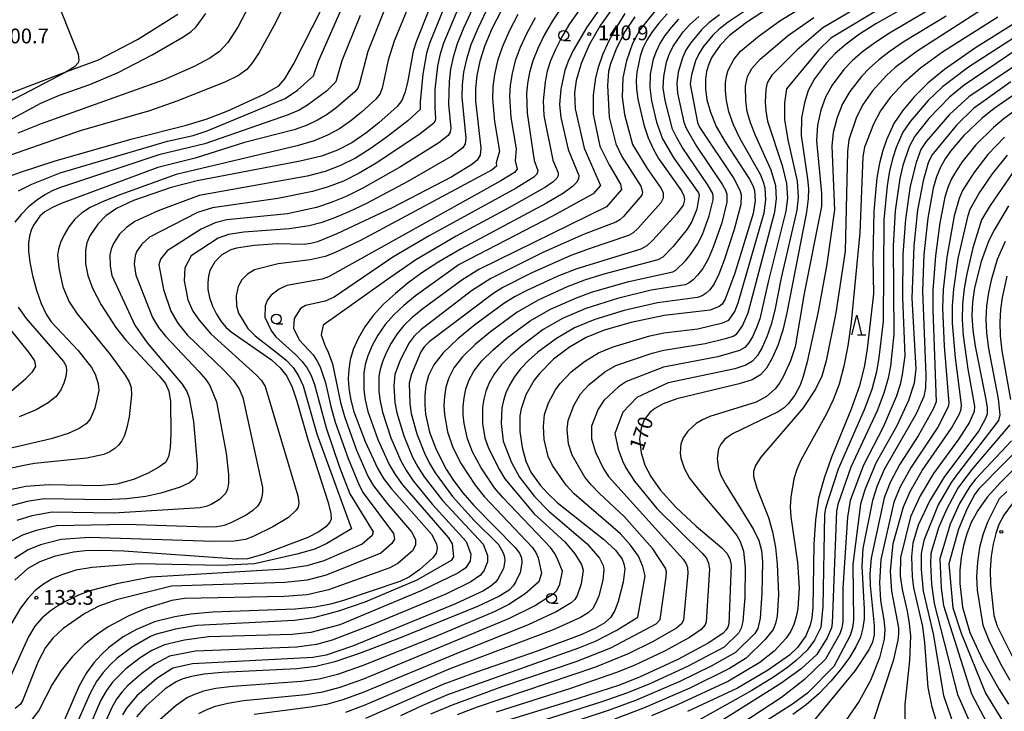
# Model space of a CAD drawing. Extents: x -12000 to -10000, y 87000 to 88500.
# Drawn here: x -11179 to -10930, y 87089 to 87264 of the extents above; entities that cross this region are included whole.
import ezdxf

# ---------------------------------------------------------------- set-up
doc = ezdxf.new("R2010")
doc.units = 0
for name, color, linetype in [('5102000', 4, 'Continuous'), ('6331000', 2, 'Continuous'), ('6332000', 2, 'Continuous'), ('7101000', 4, 'Continuous'), ('7102000', 2, 'Continuous'), ('7312000', 4, 'Continuous')]:
    doc.layers.add(name, color=color, linetype=linetype)
doc.styles.add('Dm_Anotation', font='txt.shx', dxfattribs={"bigfont": 'PSCDM.shx'})

# ---------------------------------------------------------------- blocks, each defined once
blk = doc.blocks.new('633100')
at = {"layer": '6331000'}
blk.add_lwpolyline([(0, -0.5), (0.67, -0.5)], dxfattribs=at)
blk.add_circle((0, 0), 0.5, dxfattribs=at)
blk = doc.blocks.new('633200')
at = {"layer": '6332000'}
for points in [[(-0.5, -1), (0, 1), (0.5, -1)], [(0.08, -1), (0.92, -1)]]:
    blk.add_lwpolyline(points, dxfattribs=at)
blk = doc.blocks.new('731200')
at = {"layer": '7312000'}
blk.add_circle((0, 0), 0.15, dxfattribs=at)

msp = doc.modelspace()

# ---------------------------------------------------------------- linework, layer by layer
at = {"layer": '5102000', "flags": 128}
msp.add_lwpolyline([(-11188.06, 87242.36), (-11170.6, 87249.07), (-11167.05, 87250.4), (-11159.09, 87253.39), (-11149.23, 87258.48), (-11138.98, 87264.87)], dxfattribs=at)
at = {"layer": '7101000', "flags": 128}
for points in [[(-11072.48, 87273.65), (-11078.68, 87257.94), (-11079.43, 87255.51), (-11080.91, 87247.65), (-11081.55, 87245.02), (-11082.34, 87243.1), (-11083.52, 87241.52), (-11088.11, 87237.38), (-11091.43, 87234.76), (-11094.97, 87232.35), (-11098.55, 87230.48), (-11102.67, 87229.01), (-11108.04, 87227.68), (-11134.06, 87222.7), (-11140.64, 87221.05), (-11150.19, 87217.78), (-11154.47, 87215.76), (-11157.17, 87213.92), (-11159.27, 87211.78), (-11161.27, 87208.8), (-11161.99, 87207.06), (-11162.36, 87205.23), (-11162.32, 87201.71), (-11161.74, 87198.75), (-11160.56, 87195.58), (-11158.39, 87191.32), (-11154.7, 87185.63), (-11152.16, 87182.41), (-11143.73, 87173.41), (-11142.11, 87171.45), (-11141.24, 87169.55), (-11140.85, 87166.93), (-11140.77, 87158.84), (-11140.96, 87155.17), (-11141.31, 87152.86), (-11142.13, 87151.47), (-11143.78, 87150.29), (-11146.51, 87148.77), (-11150.17, 87147.19), (-11154.45, 87146.01), (-11159.07, 87145.54), (-11171.6, 87145.81), (-11177.49, 87145.35), (-11182.56, 87144.26)], [(-10947.02, 87271.21), (-10962.41, 87262.44), (-10966.47, 87259.83), (-10969.87, 87257.33), (-10972.66, 87254.92), (-10974.88, 87252.61), (-10977.87, 87248.57), (-10979.45, 87245.56), (-10980.45, 87242.47), (-10981.15, 87238.66), (-10981.27, 87234.24), (-10979.62, 87223.26), (-10979.39, 87220.81), (-10979.47, 87218.19), (-10979.92, 87214.83), (-10984.86, 87189.37), (-10985.92, 87184.96), (-10987.2, 87181.08), (-10988.61, 87177.83), (-10990.06, 87175.34), (-10991.55, 87173.62), (-10993.63, 87172.41), (-10996.99, 87171.34), (-11012.7, 87167.54), (-11016.19, 87166.31), (-11018.31, 87165.17), (-11019.57, 87164.12), (-11020.99, 87162.24), (-11021.78, 87160.12), (-11022.13, 87157.34), (-11021.75, 87153.93), (-11020.8, 87150.76), (-11019.3, 87147.91), (-11016.92, 87144.54), (-11012.95, 87140.16), (-11007.8, 87135.36), (-11001.31, 87129.91), (-11000.07, 87128.51), (-10999.33, 87127.1), (-10998.98, 87125.45), (-10999.59, 87110.67), (-10999.85, 87109.78), (-11000.33, 87109.05), (-11001.12, 87108.23), (-11004.81, 87105.73), (-11012.44, 87101.59), (-11021.97, 87097.2), (-11027.24, 87095.16), (-11040.33, 87090.89), (-11059.2, 87085.06)], [(-11030.82, 87268.18), (-11035.5, 87261.64), (-11038.99, 87255.7), (-11040.17, 87253.15), (-11041.04, 87250.7), (-11042.08, 87245.9), (-11042.41, 87242.07), (-11042.09, 87238.73), (-11040.24, 87230.66), (-11037.52, 87224.08), (-11037.57, 87223.31), (-11038.04, 87222.44), (-11039.12, 87221.31), (-11041.44, 87219.64), (-11045.72, 87217.1), (-11067.32, 87205.51), (-11072.96, 87202.23), (-11077.22, 87199.47), (-11080.71, 87196.9), (-11083.94, 87194.26), (-11086.92, 87191.52), (-11089.53, 87188.67), (-11091.69, 87185.76), (-11093.38, 87182.85), (-11094.6, 87180.06), (-11095.35, 87177.45), (-11095.74, 87175), (-11095.85, 87172.63), (-11095.74, 87170.27), (-11095.34, 87167.67), (-11094.52, 87164.55), (-11091.61, 87156.77), (-11088.48, 87150.01), (-11086.91, 87147.38), (-11084.96, 87144.77), (-11074.79, 87133.32), (-11073.51, 87130.9), (-11073.36, 87129.69), (-11073.63, 87128.55), (-11074.47, 87127.32), (-11077.73, 87124.35), (-11080.39, 87122.5), (-11082.8, 87121.39), (-11097.05, 87116.58), (-11100.38, 87115.6), (-11104.21, 87114.85), (-11109.26, 87114.34), (-11130.24, 87113.56), (-11135.7, 87113.06), (-11139.76, 87112.42), (-11144.86, 87111.16), (-11149.44, 87109.24), (-11152.81, 87107.32), (-11156.52, 87104.58), (-11158.41, 87102.84), (-11160.26, 87100.79), (-11162.1, 87098.24), (-11163.93, 87094.98), (-11169.01, 87083.2)], [(-11184.45, 87222.9), (-11178.84, 87224.96), (-11170.24, 87227.71), (-11150.57, 87233.34), (-11137.14, 87236.73), (-11131.8, 87238.34), (-11126.33, 87240.45), (-11117.17, 87244.68), (-11113.47, 87246.78), (-11111.94, 87248.53), (-11109.71, 87252.29), (-11102.62, 87266.19)], [(-11057.28, 87265.61), (-11059.57, 87261.18), (-11061.34, 87256.97), (-11062.59, 87253.04), (-11063.37, 87249.42), (-11063.71, 87246.11), (-11063.7, 87242.98), (-11062.33, 87231.02), (-11062.52, 87229.26), (-11063.24, 87228), (-11064.58, 87226.87), (-11069.63, 87223.77), (-11084.79, 87215.89), (-11098.73, 87209.3), (-11103.67, 87207.31), (-11105.35, 87206.84), (-11107.01, 87206.65), (-11113.86, 87206.77), (-11119.64, 87206.41), (-11124.13, 87205.72), (-11125.59, 87205.28), (-11127.84, 87204.01), (-11129.64, 87202.21), (-11130.85, 87200.01), (-11131.22, 87198.65), (-11131.43, 87197.05), (-11131.39, 87195.22), (-11131.01, 87193.2), (-11130.24, 87191.06), (-11129.2, 87188.98), (-11128.05, 87187.17), (-11126.88, 87185.75), (-11125.49, 87184.51), (-11115.31, 87177.41), (-11113.12, 87175.44), (-11111.42, 87173.27), (-11110.05, 87170.53), (-11108.85, 87166.96), (-11106.11, 87157.3), (-11100.99, 87141.31), (-11100.31, 87138.55), (-11100.23, 87137.13), (-11100.52, 87136.4), (-11101.56, 87135.18), (-11103.27, 87133.9), (-11106.07, 87132.45), (-11117.48, 87128.17), (-11121.4, 87127.13), (-11124.07, 87127.01), (-11152.66, 87129.01), (-11158.44, 87129.23), (-11162.4, 87129.14), (-11165.35, 87128.81), (-11170.27, 87127.68), (-11173.95, 87126.36), (-11176.93, 87124.63), (-11180.26, 87121.71)], [(-10988.81, 87266.93), (-10995.06, 87262.84), (-10999.43, 87259.5), (-11001.79, 87257.07), (-11003.84, 87254.03), (-11004.66, 87252.27), (-11005.23, 87250.42), (-11005.5, 87248.38), (-11005.47, 87246.03), (-11005.1, 87243.27), (-11004.24, 87240.1), (-11002.73, 87236.51), (-11000.5, 87232.6), (-10994.33, 87223.18), (-10993.51, 87221.56), (-10993.09, 87220.28), (-10992.89, 87217.68), (-10993.41, 87214.46), (-10998.06, 87199.36), (-11000.48, 87192.77), (-11001.22, 87191.52), (-11001.97, 87190.91), (-11004.33, 87189.97), (-11015.91, 87188.65), (-11024.32, 87186.86), (-11031.09, 87184.94), (-11035.65, 87183.12), (-11039.87, 87180.67), (-11043.91, 87177.61), (-11047.4, 87174.11), (-11048.8, 87172.26), (-11050.9, 87168.58), (-11052.12, 87165.07), (-11052.41, 87163.25), (-11052.44, 87159.27), (-11051.88, 87155.27), (-11050.95, 87151.8), (-11049.65, 87149.03), (-11047.31, 87145.77), (-11045.47, 87143.71), (-11043.01, 87141.36), (-11031.25, 87132.1), (-11028.25, 87129.31), (-11026.56, 87126.98), (-11026.11, 87125.82), (-11025.92, 87124.58), (-11026.3, 87121.22), (-11027.56, 87116.31), (-11028.43, 87114.03), (-11029.45, 87112.3), (-11030.93, 87110.92), (-11033.27, 87109.57), (-11036.79, 87107.97), (-11047.84, 87103.81), (-11063.68, 87098.36), (-11071.91, 87095.28), (-11091.49, 87086.69)], [(-11015.2, 87264.96), (-11017.3, 87262.65), (-11018.96, 87260.47), (-11020.29, 87258.36), (-11021.3, 87256.3), (-11022.04, 87254.25), (-11022.85, 87250.21), (-11022.99, 87248.19), (-11022.93, 87245.99), (-11022.59, 87243.38), (-11021.05, 87236.89), (-11019.96, 87233.65), (-11018.74, 87230.84), (-11017.38, 87228.39), (-11011.51, 87220.2), (-11010.91, 87218.9), (-11010.77, 87217.95), (-11011.09, 87216.6), (-11012.78, 87214.34), (-11018.89, 87207.62), (-11020.35, 87206.28), (-11021.87, 87205.44), (-11038.04, 87200.49), (-11042.83, 87198.65), (-11050.68, 87195.02), (-11053.65, 87193.43), (-11056.47, 87191.7), (-11063.84, 87186.3), (-11068.14, 87182.73), (-11071.82, 87179.22), (-11074.23, 87176.16), (-11075.55, 87173.48), (-11076.2, 87170.98), (-11076.49, 87168.5), (-11076.52, 87166.06), (-11076.31, 87163.68), (-11075.29, 87159.16), (-11073.65, 87154.74), (-11071.08, 87149.82), (-11069.2, 87146.93), (-11066.88, 87143.82), (-11064.13, 87140.58), (-11053.6, 87129.96), (-11052.56, 87128.54), (-11052.06, 87127.32), (-11051.92, 87126.1), (-11052.38, 87123.65), (-11053.44, 87121.35), (-11054.14, 87120.26), (-11055.19, 87119.14), (-11057.73, 87117.56), (-11063.18, 87115), (-11082.93, 87106.98), (-11092.57, 87103.31), (-11099.26, 87101), (-11104.08, 87099.81), (-11108.86, 87099.27), (-11127.74, 87098.37), (-11132.31, 87097.91), (-11135.5, 87097.33), (-11137.72, 87096.69), (-11139.38, 87096), (-11142.18, 87094.16), (-11147.12, 87089.78), (-11149.42, 87087.12)], [(-10926.75, 87262.91), (-10937.19, 87256.43), (-10944.96, 87250.91), (-10949.17, 87247.44), (-10952.67, 87243.95), (-10955.64, 87240.45), (-10957.79, 87237.21), (-10959.7, 87233.13), (-10960.63, 87230.44), (-10961.45, 87227.24), (-10962.09, 87223.51), (-10962.87, 87215.06), (-10963.09, 87203.06), (-10962.94, 87194.17), (-10964.58, 87180.21), (-10965.24, 87175.99), (-10966.53, 87170.9), (-10968.62, 87164.99), (-10973.55, 87152.78), (-10975.48, 87147.48), (-10976.84, 87142.41), (-10977.67, 87136.93), (-10978.04, 87130.69), (-10978.3, 87114.86), (-10978.59, 87112.18), (-10979, 87110.32), (-10980.12, 87107.62), (-10982.21, 87104.66), (-10984.21, 87102.74), (-10989.79, 87098.82), (-10997.34, 87094.38), (-11009.99, 87088.46)], [(-10925.34, 87245.94), (-10932.45, 87241), (-10935.44, 87238.62), (-10940.09, 87234.23), (-10943.47, 87230.28), (-10944.84, 87228.32), (-10946.01, 87226.19), (-10947, 87223.76), (-10947.84, 87220.88), (-10949.23, 87213.31), (-10950.21, 87204.11), (-10950.58, 87194.78), (-10949.74, 87173.56), (-10949.82, 87170.38), (-10950.22, 87168.18), (-10952.16, 87163.8), (-10960.26, 87149.66), (-10962.04, 87145.52), (-10963.2, 87141.81), (-10965.64, 87129.73), (-10965.87, 87125.2), (-10965.33, 87114.36), (-10965.35, 87111.9), (-10965.63, 87109.61), (-10966.29, 87107.3), (-10967.42, 87104.82), (-10969.03, 87102.13), (-10971.13, 87099.23), (-10973.72, 87096.14), (-10976.7, 87093.05), (-10979.96, 87090.17), (-10983.35, 87087.68)], [(-10928.77, 87216.39), (-10932.42, 87210.28), (-10933.74, 87207.63), (-10935.71, 87202.36), (-10937.39, 87195.66), (-10937.92, 87192.09), (-10938.08, 87188.6), (-10937.86, 87184.97), (-10937.26, 87180.9), (-10934.58, 87167.83), (-10934.2, 87165.35), (-10934.22, 87163.82), (-10934.58, 87162.63), (-10936.34, 87159.47), (-10944.96, 87147.92), (-10948.68, 87141.87), (-10951.67, 87135.63), (-10952.99, 87131.04), (-10953.31, 87127.71), (-10953.2, 87122.61), (-10952.86, 87119.72), (-10950.54, 87109.97), (-10950.02, 87105.86), (-10949.2, 87094.55), (-10948.25, 87089.94), (-10946.45, 87083.74)], [(-10921.37, 87155.92), (-10930.79, 87146.43), (-10934.18, 87142.66), (-10936.6, 87139.29), (-10938.21, 87136.27), (-10939.31, 87133.38), (-10940.17, 87130.46), (-10940.79, 87127.44), (-10941.11, 87124.24), (-10941.09, 87120.88), (-10940.42, 87114.82), (-10938.6, 87108.45), (-10935.39, 87101.5), (-10931.2, 87094.01), (-10928.81, 87090.31)]]:
    msp.add_lwpolyline(points, dxfattribs=at)
at = {"layer": '7102000', "flags": 128}
for points in [[(-11103.55, 87284.87), (-11114.31, 87262.7), (-11118.42, 87255.19), (-11120.08, 87252.66), (-11121.56, 87250.87), (-11123.6, 87249.38), (-11127.08, 87247.68), (-11139.23, 87242.86), (-11146.13, 87240.47), (-11163.69, 87235.39), (-11181.31, 87229.26)], [(-11180.4, 87278.95), (-11175.67, 87274.37), (-11172, 87272.68), (-11171.41, 87272.19), (-11171.39, 87272.17), (-11170.74, 87271.18), (-11164.24, 87254.76), (-11164.02, 87253.27), (-11164.22, 87252.56), (-11165.17, 87251.6), (-11167.05, 87250.4), (-11167.51, 87250.11), (-11181.99, 87242.57)], [(-11076.3, 87277.36), (-11084.28, 87258.06), (-11085.77, 87253.24), (-11087.28, 87246.19), (-11087.91, 87244.65), (-11088.86, 87243.39), (-11092.53, 87240.08), (-11095.21, 87237.95), (-11098.11, 87235.92), (-11101.08, 87234.27), (-11104.49, 87232.88), (-11108.83, 87231.56), (-11139.43, 87224.37), (-11153.44, 87219.31), (-11157.91, 87217.5), (-11161.16, 87215.99), (-11163.4, 87214.59), (-11165.08, 87213.03), (-11166.54, 87211.13), (-11167.78, 87209.07), (-11168.7, 87207.11), (-11169.21, 87205.44), (-11169.4, 87203.94), (-11169.14, 87200.76), (-11168.06, 87195.89), (-11166.49, 87192.11), (-11164.42, 87189.06), (-11156.08, 87178.77), (-11152.33, 87173.55), (-11151.3, 87171.87), (-11150.81, 87170.42), (-11150.74, 87168.61), (-11151.34, 87163.05), (-11151.87, 87160.33), (-11152.48, 87158.33), (-11153.18, 87156.94), (-11154, 87155.89), (-11154.96, 87154.99), (-11156.18, 87154.19), (-11157.73, 87153.51), (-11161.98, 87152.53), (-11175.29, 87151.19), (-11178.42, 87150.64), (-11181.76, 87149.83)], [(-10954.75, 87273.88), (-10975.74, 87261.43), (-10982.24, 87255.91), (-10988.72, 87249.49), (-10989.87, 87247.57), (-10990.24, 87245.85), (-10990.35, 87242.68), (-10990.21, 87240.41), (-10989.78, 87237.8), (-10986.08, 87226.6), (-10985.01, 87222.07), (-10984.75, 87218.39), (-10985.14, 87215.08), (-10989.55, 87197.52), (-10991.74, 87187.85), (-10992.62, 87185.39), (-10993.6, 87183.29), (-10994.58, 87181.67), (-10995.55, 87180.56), (-10996.88, 87179.77), (-11002.37, 87178.23), (-11016.13, 87175.56), (-11025.49, 87171.95), (-11027.48, 87170.61), (-11031.22, 87167.14), (-11032.63, 87164.93), (-11034.31, 87160.64), (-11034.35, 87157.49), (-11033.3, 87154.04), (-11031.24, 87149.83), (-11030, 87147.9), (-11011.15, 87127.04), (-11010.42, 87126), (-11010.02, 87124.93), (-11009.92, 87123.5), (-11011.07, 87111.61), (-11011.51, 87110.63), (-11012.82, 87109.51), (-11018.85, 87106.1), (-11025, 87103.06), (-11033.29, 87099.67), (-11063.28, 87089.55), (-11068.33, 87087.61)], [(-10950.11, 87273.06), (-10973.76, 87258.81), (-10976.88, 87255.8), (-10984.94, 87246.01), (-10985.44, 87242.49), (-10985.47, 87238.23), (-10984.61, 87233.15), (-10982.31, 87222.66), (-10982.04, 87218.63), (-10982.38, 87215.28), (-10986.32, 87198.18), (-10987.95, 87189.98), (-10988.83, 87186.4), (-10989.91, 87183.23), (-10991.11, 87180.56), (-10992.32, 87178.5), (-10993.55, 87177.09), (-10995.26, 87176.09), (-10998.03, 87175.2), (-11014.9, 87171.64), (-11022.82, 87167.91), (-11026.38, 87164.22), (-11028.44, 87158.78), (-11027.56, 87154.87), (-11026.5, 87151.87), (-11025.67, 87150.08), (-11023.43, 87146.73), (-11017.79, 87139.86), (-11006.23, 87128.48), (-11005.25, 87127.26), (-11004.67, 87126.01), (-11004.45, 87124.48), (-11005.33, 87111.14), (-11005.54, 87110.43), (-11006.55, 87109.19), (-11009.5, 87107.19), (-11015.65, 87103.85), (-11023.49, 87100.13), (-11027.98, 87098.3), (-11039.62, 87094.3), (-11058.44, 87088.29)], [(-11039.19, 87270.7), (-11044.21, 87263.23), (-11046.3, 87259.57), (-11047.93, 87256.21), (-11049.14, 87253.11), (-11049.97, 87250.19), (-11050.48, 87247.4), (-11050.73, 87244.73), (-11050.63, 87239.9), (-11048.84, 87227.88), (-11047.91, 87225.36), (-11047.94, 87224.89), (-11048.22, 87224.37), (-11048.89, 87223.69), (-11053.39, 87220.85), (-11075.37, 87208.86), (-11084.56, 87203.4), (-11099.4, 87193.26), (-11101.71, 87192.27), (-11106.72, 87191.17), (-11107.92, 87190.42), (-11109.52, 87187.86), (-11109.74, 87185.42), (-11108.31, 87182.54), (-11104.77, 87178.74), (-11103.78, 87177.31), (-11102.94, 87175.71), (-11101.62, 87171.6), (-11100.25, 87165.6), (-11099.16, 87161.65), (-11095.93, 87152.44), (-11093.11, 87145.71), (-11092.06, 87143.75), (-11084.39, 87133.5), (-11084.2, 87132.03), (-11084.82, 87130.94), (-11087.6, 87128.54), (-11101.47, 87122.93), (-11106.29, 87121.68), (-11111.79, 87121.1), (-11140.56, 87120.17), (-11154.47, 87116.73), (-11159.01, 87115.14), (-11162.48, 87113.29), (-11167.98, 87109.45), (-11170.61, 87107.03), (-11172.48, 87104.65), (-11174.3, 87101.07), (-11178.31, 87091.2), (-11178.91, 87090.25), (-11180.16, 87089.18)], [(-11120.06, 87268.83), (-11123.71, 87261.75), (-11126.33, 87257.71), (-11128.47, 87255.46), (-11130.85, 87253.78), (-11134.85, 87251.64), (-11142.7, 87248.18), (-11173.6, 87237.18), (-11179.5, 87234.83)], [(-11035.01, 87269.44), (-11039.85, 87262.43), (-11041.87, 87259.03), (-11043.46, 87255.95), (-11044.65, 87253.13), (-11045.5, 87250.45), (-11046.07, 87247.82), (-11046.54, 87243.01), (-11046.38, 87239.23), (-11044.06, 87227.95), (-11042.71, 87224.72), (-11042.76, 87224.1), (-11043.13, 87223.4), (-11044, 87222.5), (-11045.93, 87221.12), (-11055.2, 87215.9), (-11068.6, 87208.71), (-11078.73, 87202.75), (-11086.16, 87197.62), (-11099.34, 87188.22), (-11102.18, 87186.18), (-11102.76, 87183.73), (-11101.81, 87181.14), (-11100.94, 87179.35), (-11099.87, 87176.46), (-11097.8, 87166.64), (-11096.84, 87163.1), (-11093.77, 87154.61), (-11090.8, 87147.86), (-11089.48, 87145.57), (-11085.96, 87141.02), (-11079.9, 87133.93), (-11078.87, 87132), (-11078.82, 87130.57), (-11079.64, 87129.13), (-11083.35, 87125.93), (-11085.36, 87124.77), (-11100.87, 87119.27), (-11106.24, 87118.02), (-11112.11, 87117.56), (-11137.29, 87117.08), (-11140.53, 87116.53), (-11147.1, 87114.56), (-11151.43, 87112.67), (-11156.59, 87109.85), (-11159.6, 87107.86), (-11162.71, 87105.36), (-11165.75, 87102.28), (-11168.52, 87098.85), (-11170.81, 87095.32), (-11174.1, 87088.9), (-11176.04, 87086.29)], [(-11064.41, 87266.24), (-11066.67, 87261.36), (-11068.28, 87257.36), (-11069.33, 87254.03), (-11069.98, 87250.98), (-11070.37, 87247.91), (-11070.5, 87242.1), (-11069.95, 87236.09), (-11070.08, 87235.03), (-11070.55, 87234.23), (-11072.96, 87232.33), (-11082.64, 87226.24), (-11092.19, 87220.84), (-11096.41, 87218.78), (-11100.23, 87217.22), (-11103.91, 87216.03), (-11111.22, 87214.41), (-11126.62, 87212.85), (-11129.58, 87212.14), (-11133.07, 87210.5), (-11141.73, 87205.02), (-11143.38, 87202.94), (-11143.81, 87201.52), (-11142.65, 87195.25), (-11140.74, 87189.77), (-11139, 87186.72), (-11136.61, 87183.8), (-11127.28, 87174.76), (-11125.01, 87172.27), (-11123.51, 87170.11), (-11122.56, 87167.88), (-11117.6, 87145.16), (-11117.55, 87143.92), (-11117.71, 87142.75), (-11118.09, 87141.6), (-11118.82, 87140.45), (-11120.02, 87139.29), (-11121.72, 87138.14), (-11125.59, 87136.17), (-11127.26, 87135.54), (-11129.09, 87135.17), (-11131.61, 87135.06), (-11152.1, 87135.78), (-11169.7, 87135.44), (-11174.85, 87134.27), (-11178.31, 87133.07), (-11182.07, 87131.06)], [(-11071.54, 87266.87), (-11075.21, 87257.74), (-11076.06, 87255.01), (-11077.02, 87249.71), (-11077.65, 87242.71), (-11077.63, 87240.8), (-11080.75, 87237.91), (-11086.29, 87233.67), (-11090.1, 87230.99), (-11094.04, 87228.51), (-11097.82, 87226.58), (-11101.75, 87225.12), (-11106.3, 87223.93), (-11133.57, 87219.01), (-11143.95, 87215.18), (-11149.86, 87212.42), (-11152.02, 87210.94), (-11153.71, 87209.23), (-11155.31, 87206.85), (-11155.88, 87205.46), (-11156.17, 87203.99), (-11156.15, 87201.17), (-11155.69, 87198.81), (-11149.9, 87186.25), (-11146.72, 87181.74), (-11137.86, 87171.26), (-11136.72, 87169.45), (-11136.08, 87167.86), (-11135, 87161.87), (-11134.06, 87151.06), (-11134.16, 87148.52), (-11134.77, 87147.34), (-11136.02, 87146.33), (-11138.4, 87145.26), (-11143.31, 87143.69), (-11147.1, 87142.85), (-11151.9, 87142.25), (-11157.58, 87142.05), (-11172.77, 87142.29), (-11177.08, 87141.63), (-11181.16, 87140.52)], [(-11060.85, 87265.93), (-11063.12, 87261.27), (-11064.81, 87257.16), (-11065.96, 87253.53), (-11066.67, 87250.2), (-11067.04, 87247.01), (-11067.12, 87243.94), (-11066.14, 87233.56), (-11066.3, 87232.14), (-11066.9, 87231.12), (-11069.8, 87228.92), (-11080.82, 87222.53), (-11091.26, 87217), (-11095.71, 87214.88), (-11099.49, 87213.28), (-11102.78, 87212.14), (-11105.73, 87211.36), (-11110.84, 87210.58), (-11122.26, 87209.75), (-11126.16, 87209.12), (-11128.8, 87208.2), (-11135.6, 87203.72), (-11137.2, 87200.73), (-11137.35, 87197.45), (-11136.46, 87192.64), (-11135.18, 87189.79), (-11133.62, 87187.45), (-11130.64, 87184.05), (-11119.06, 87173.58), (-11117.78, 87172.24), (-11116.92, 87170.69), (-11108.59, 87143.04), (-11108.34, 87141.3), (-11108.53, 87140.19), (-11109.04, 87139.37), (-11110.98, 87137.59), (-11114.93, 87135.22), (-11119.79, 87132.81), (-11121.87, 87132.02), (-11124.76, 87131.58), (-11129.85, 87131.5), (-11161.35, 87132.49), (-11168.5, 87131.99), (-11173.74, 87130.6), (-11176.88, 87129.34), (-11180.31, 87127.21)], [(-11067.98, 87266.56), (-11071.74, 87257.55), (-11072.69, 87254.52), (-11073.28, 87251.76), (-11073.95, 87245.86), (-11073.98, 87241.18), (-11073.77, 87238.63), (-11073.85, 87237.91), (-11074.21, 87237.34), (-11077.97, 87234.38), (-11088.77, 87227.21), (-11093.12, 87224.67), (-11097.11, 87222.68), (-11100.94, 87221.18), (-11104.94, 87220.02), (-11113.65, 87218.29), (-11130.23, 87215.93), (-11134, 87214.7), (-11146.15, 87208.52), (-11148.14, 87206.68), (-11149.34, 87204.9), (-11149.77, 87203.85), (-11150.04, 87201.66), (-11149.63, 87198.87), (-11145.41, 87188.14), (-11143.88, 87185.64), (-11142.11, 87183.46), (-11133.64, 87174.52), (-11131.88, 87172.46), (-11130.85, 87170.97), (-11129.19, 87166.81), (-11126.73, 87153.82), (-11126.18, 87148.43), (-11126.18, 87146.24), (-11126.43, 87144.7), (-11126.91, 87143.65), (-11128.47, 87142.11), (-11130.57, 87140.81), (-11131.78, 87140.33), (-11133.37, 87139.96), (-11155.17, 87138.67), (-11170.78, 87138.88), (-11175.97, 87137.95), (-11179.73, 87136.79)], [(-11179.29, 87220.22), (-11175.95, 87221.86), (-11168.76, 87224.73), (-11141.63, 87232.81), (-11135.14, 87234.21), (-11131.54, 87235.37), (-11111.79, 87243.55), (-11108.7, 87245.65), (-11104.62, 87249.31), (-11103.38, 87253), (-11097.49, 87266.41)], [(-11028.1, 87267.66), (-11032.05, 87262.13), (-11034.94, 87257.19), (-11036.94, 87252.46), (-11038.17, 87248.14), (-11038.65, 87245), (-11038.41, 87240.92), (-11036.2, 87230.99), (-11032.03, 87221.54), (-11033.9, 87219.45), (-11044.19, 87213.78), (-11067.83, 87201.54), (-11078.85, 87193.61), (-11081.81, 87191.2), (-11084.35, 87188.83), (-11086.52, 87186.36), (-11088.36, 87183.72), (-11089.84, 87181.04), (-11090.92, 87178.49), (-11091.58, 87176.23), (-11091.91, 87174.13), (-11091.92, 87169.85), (-11091.58, 87167.34), (-11090.88, 87164.38), (-11088.35, 87157.25), (-11085.51, 87150.95), (-11084.03, 87148.39), (-11082.18, 87145.78), (-11070.49, 87132.37), (-11069.59, 87130.85), (-11069.24, 87127.57), (-11069.81, 87126.66), (-11078.5, 87121.69), (-11091.71, 87116.15), (-11098.35, 87113.86), (-11104.66, 87112.14), (-11109.44, 87111.51), (-11134.17, 87110.19), (-11139.6, 87109.28), (-11144.71, 87107.91), (-11145.91, 87107.45), (-11150.68, 87104.69), (-11154.32, 87101.92), (-11156.15, 87100.23), (-11157.89, 87098.31), (-11159.56, 87096.02), (-11161.2, 87093.14), (-11164.27, 87086)], [(-11018.24, 87265.78), (-11022.09, 87260.91), (-11023.92, 87257.52), (-11025.5, 87253.11), (-11026.42, 87248.83), (-11026.52, 87243.88), (-11025.96, 87239.56), (-11023.92, 87231.92), (-11020.24, 87225.87), (-11016.66, 87220.78), (-11016.18, 87219.7), (-11016.15, 87218.34), (-11016.76, 87217.16), (-11022.56, 87210.65), (-11023.74, 87209.57), (-11024.99, 87208.87), (-11034.63, 87205.65), (-11039.58, 87203.81), (-11049.56, 87199.38), (-11056.72, 87195.74), (-11059.31, 87194.16), (-11075.4, 87182), (-11076.63, 87180.76), (-11077.48, 87179.44), (-11079.88, 87173.79), (-11080.44, 87171.54), (-11080.3, 87166.34), (-11079.95, 87163.85), (-11078.55, 87158.68), (-11076.61, 87153.79), (-11075.41, 87151.39), (-11073.85, 87148.81), (-11069.46, 87142.85), (-11064, 87136.83), (-11057.85, 87130.72), (-11056.67, 87128.62), (-11056.33, 87127.62), (-11056.22, 87126.61), (-11056.59, 87124.63), (-11058, 87121.92), (-11058.71, 87121.07), (-11059.82, 87120.14), (-11061.67, 87119.01), (-11068.7, 87115.68), (-11094.75, 87105.02), (-11101.46, 87102.69), (-11104.81, 87102.11), (-11135.29, 87100.5), (-11140.26, 87099.4), (-11144.3, 87096.79), (-11149.38, 87092.39), (-11151.95, 87089.34), (-11152.99, 87087.62)], [(-10993.13, 87267.29), (-10999.76, 87262.85), (-11002.01, 87261.1), (-11003.62, 87259.62), (-11006.06, 87256.61), (-11007.13, 87254.89), (-11007.99, 87253.08), (-11008.98, 87249.52), (-11009.31, 87247.16), (-11007.48, 87237.53), (-11006.95, 87236.29), (-10998.31, 87223.34), (-10996.77, 87220.35), (-10996.48, 87219.18), (-10996.56, 87216.78), (-10998.2, 87210.45), (-11000.77, 87202.64), (-11002.13, 87199.09), (-11003.31, 87196.66), (-11004.34, 87195.17), (-11005.3, 87194.28), (-11006.28, 87193.66), (-11007.47, 87193.21), (-11017.58, 87191.85), (-11026.04, 87189.92), (-11033.44, 87187.68), (-11038.65, 87185.5), (-11043.19, 87182.88), (-11047.9, 87179.35), (-11050.23, 87177.27), (-11052.28, 87175.13), (-11053.89, 87173.04), (-11055.08, 87171.02), (-11055.96, 87169.06), (-11056.59, 87167.16), (-11057, 87165.27), (-11057.19, 87161.34), (-11056.65, 87156.87), (-11054.53, 87151.48), (-11052.51, 87147.78), (-11048.75, 87142.87), (-11045.13, 87139.13), (-11035.38, 87130.9), (-11032.25, 87127.26), (-11031.33, 87125.37), (-11031.18, 87124.38), (-11031.47, 87121.69), (-11032.49, 87117.76), (-11033.18, 87115.94), (-11034, 87114.55), (-11035.2, 87113.42), (-11037.11, 87112.26), (-11043.98, 87109.11), (-11070.16, 87099.23), (-11091.71, 87090.02), (-11096.57, 87088.2)], [(-11082.6, 87087.43), (-11077.17, 87089.98), (-11070.71, 87092.72), (-11037.5, 87104.56), (-11033.28, 87106.27), (-11028.04, 87108.92), (-11022.61, 87112.37), (-11020.71, 87122.76), (-11021.31, 87125.14), (-11022.45, 87127.73), (-11024.41, 87130.53), (-11027, 87133.38), (-11038.68, 87143.54), (-11040.73, 87145.75), (-11044.2, 87150.7), (-11045.25, 87152.97), (-11046.26, 87157.32), (-11046.5, 87160.57), (-11046.18, 87163.6), (-11045.18, 87166.53), (-11043.41, 87169.82), (-11042.25, 87171.46), (-11039.42, 87174.4), (-11036.09, 87177.02), (-11032.58, 87179.21), (-11028.85, 87180.77), (-11019.53, 87183.5), (-11015.98, 87184.29), (-11007.4, 87185.32), (-11001.15, 87186.78), (-10999.55, 87187.49), (-10998.04, 87189.71), (-10997.19, 87191.87), (-10990.65, 87214.67), (-10990.18, 87217.92), (-10990.4, 87220.87), (-10990.82, 87222.44), (-10991.58, 87224.32), (-10996.66, 87233.39), (-10998.41, 87236.94), (-10999.57, 87240.2), (-11000.18, 87243.08), (-11000.42, 87245.52), (-11000.41, 87247.53), (-11000.18, 87249.22), (-10999.73, 87250.71), (-10998.27, 87253.41), (-10996.58, 87255.52), (-10991.93, 87259.44), (-10986.62, 87263.25), (-10981.42, 87266.4)], [(-10946.99, 87267.08), (-10958.92, 87260.13), (-10962.62, 87257.69), (-10965.73, 87255.35), (-10968.32, 87253.08), (-10970.44, 87250.88), (-10973.42, 87246.94), (-10975.12, 87243.89), (-10976.3, 87240.61), (-10977.17, 87236.8), (-10977.37, 87232.89), (-10976.1, 87219.65), (-10976.15, 87216.24), (-10980.51, 87194.23), (-10982.76, 87180.75), (-10983.93, 87177.15), (-10985.74, 87173.28), (-10986.78, 87171.52), (-10987.84, 87170.13), (-10990.02, 87168.17), (-10992.63, 87166.69), (-11004.39, 87163.07), (-11006.27, 87162.24), (-11007.8, 87161.35), (-11009.98, 87159.41), (-11011.16, 87157.71), (-11011.68, 87156.07), (-11011.87, 87153.84), (-11011.74, 87152.58), (-11010.9, 87150.05), (-11009.48, 87147.53), (-11006.65, 87143.86), (-10999.14, 87135.05), (-10997.58, 87132.97), (-10996.69, 87131.49), (-10995.82, 87129.06), (-10995.42, 87124.89), (-10995.5, 87117.36), (-10996, 87111.26), (-10996.44, 87109.58), (-10997.04, 87108.39), (-11000.78, 87104.73), (-11010.02, 87099.85), (-11019.57, 87095.45), (-11025.22, 87093.2), (-11031.69, 87090.89), (-11053.24, 87084.05)], [(-10933.24, 87267.5), (-10951.94, 87255.52), (-10957.45, 87251.39), (-10959.65, 87249.41), (-10963.19, 87245.48), (-10965.59, 87242.1), (-10967.23, 87238.86), (-10969.2, 87233.1), (-10969.58, 87230.19), (-10970.14, 87204.93), (-10972.49, 87189.34), (-10974.9, 87177.19), (-10976.06, 87173.31), (-10977.64, 87170.01), (-10980.73, 87165.33), (-10991.44, 87152.79), (-10992.81, 87150.7), (-10993.33, 87149.2), (-10993.31, 87147.92), (-10992.51, 87144.98), (-10989.51, 87137.51), (-10988.49, 87133.96), (-10987.76, 87129.92), (-10987.3, 87125.7), (-10986.99, 87118.04), (-10987.33, 87112.56), (-10987.75, 87110.7), (-10988.36, 87109.23), (-10990.33, 87106.65), (-10995.21, 87101.93), (-10999.37, 87099.36), (-11009.4, 87094.36), (-11021.18, 87089.29), (-11028.46, 87086.52)], [(-11086.96, 87265.41), (-11090.88, 87255.5), (-11093.01, 87247.36), (-11093.48, 87246.21), (-11094.19, 87245.26), (-11098.99, 87241.13), (-11101.24, 87239.5), (-11103.61, 87238.06), (-11106.28, 87236.8), (-11109.54, 87235.67), (-11122.14, 87232.45), (-11134.6, 87228.49), (-11144.01, 87226.15), (-11168.51, 87216.97), (-11170.89, 87215.94), (-11172.64, 87214.9), (-11173.89, 87213.83), (-11175.54, 87211.52), (-11176.11, 87210.23), (-11176.52, 87208.76), (-11176.76, 87207.04), (-11176.77, 87204.91), (-11176.46, 87202.17), (-11175.77, 87198.75), (-11174.78, 87195.07), (-11173.59, 87191.69), (-11172.3, 87189.03), (-11171, 87187.04), (-11164.22, 87179.78), (-11160.87, 87175.49), (-11159.89, 87173.78), (-11159.13, 87171.4), (-11159.02, 87169.72), (-11159.95, 87165.2), (-11161.14, 87162.42), (-11162.19, 87161.21), (-11163.93, 87160.07), (-11166.73, 87158.81), (-11171.03, 87157.46), (-11187.37, 87153.64)], [(-11052.93, 87264.82), (-11055.15, 87260.64), (-11056.87, 87256.72), (-11058.11, 87253.06), (-11058.9, 87249.68), (-11059.3, 87246.54), (-11059.37, 87243.56), (-11058.85, 87237.71), (-11057.6, 87230.21), (-11058.47, 87227.29), (-11058.32, 87226.48), (-11059.41, 87225.55), (-11092.8, 87207.64), (-11099.34, 87204.49), (-11101.67, 87203.62), (-11105.51, 87202.78), (-11113.59, 87201.74), (-11119.55, 87200.18), (-11121.34, 87199.16), (-11122.77, 87197.72), (-11123.74, 87195.96), (-11124.22, 87193.61), (-11124.18, 87191.09), (-11123.6, 87189.23), (-11121.31, 87185.33), (-11119.46, 87183.52), (-11113.73, 87179.15), (-11111.59, 87177.32), (-11109.83, 87175.48), (-11108.43, 87173.43), (-11107.27, 87170.87), (-11103.79, 87158.75), (-11095.06, 87134.7), (-11101.26, 87130.96), (-11104.34, 87129.56), (-11108.89, 87128.26), (-11119.62, 87125.82), (-11128.04, 87125.39), (-11148.8, 87125.85), (-11160.68, 87124.9), (-11164.8, 87124.19), (-11168.56, 87122.97), (-11170.78, 87121.99), (-11172.99, 87120.7), (-11175.06, 87119.05), (-11176.98, 87117.03), (-11178.8, 87114.63), (-11182.11, 87109.07)], [(-11181.57, 87238.06), (-11173.69, 87242.35), (-11168.91, 87244.42), (-11161.27, 87247.09), (-11154.11, 87250.14), (-11145.47, 87254.58), (-11137.91, 87259.02), (-11135.74, 87260.48), (-11134.38, 87261.7), (-11131.93, 87265.06)], [(-11048.57, 87264.02), (-11050.72, 87260.11), (-11052.4, 87256.46), (-11053.62, 87253.08), (-11054.43, 87249.93), (-11054.89, 87246.97), (-11055.05, 87244.15), (-11054.74, 87238.8), (-11053.41, 87230.85), (-11053.63, 87227.81), (-11053.13, 87225.69), (-11053.78, 87224.87), (-11057.22, 87222.72), (-11100.85, 87198.45), (-11102.46, 87197.82), (-11111.39, 87196.21), (-11113.36, 87195.35), (-11115.4, 87193.8), (-11116.31, 87192.61), (-11116.86, 87191.09), (-11116.96, 87188.25), (-11115.33, 87184.68), (-11114.21, 87183.27), (-11109.13, 87178.71), (-11107.55, 87177.05), (-11106.27, 87175.36), (-11105.26, 87173.48), (-11104.41, 87171.17), (-11101.48, 87160.2), (-11098.08, 87150.27), (-11095.43, 87143.56), (-11089.56, 87133.94), (-11089.78, 87133.02), (-11092.36, 87130.83), (-11102.08, 87126.59), (-11106.35, 87125.32), (-11111.98, 87124.49), (-11145.81, 87122.49), (-11154.46, 87120.78), (-11161.25, 87118.96), (-11164.12, 87117.88), (-11168.43, 87115.75), (-11171.23, 87113.96), (-11173.33, 87112.15), (-11175.14, 87110.03), (-11176.79, 87107.32), (-11181.37, 87097.32)], [(-11092.89, 87264.53), (-11097.51, 87253.08), (-11099.05, 87247.76), (-11101.37, 87245.46), (-11106.17, 87241.85), (-11108.31, 87240.63), (-11111.06, 87239.41), (-11132.19, 87232.1), (-11143.81, 87229.32), (-11168.7, 87221.05), (-11170.64, 87220.25), (-11172.64, 87219.19), (-11174.71, 87217.8), (-11176.76, 87216.13), (-11178.65, 87214.24), (-11180.27, 87212.24)], [(-11025.86, 87265.05), (-11027.94, 87261.76), (-11029.91, 87258.13), (-11031.54, 87254.58), (-11032.65, 87251.45), (-11033.32, 87248.76), (-11033.9, 87244.41), (-11033.88, 87239.61), (-11032.2, 87231.55), (-11029.86, 87226.82), (-11026.98, 87221.93), (-11026.71, 87220.55), (-11030.52, 87216.16), (-11062.84, 87200.34), (-11067.15, 87197.61), (-11076.98, 87190.32), (-11079.67, 87188.13), (-11081.78, 87186.14), (-11083.5, 87184.06), (-11085.02, 87181.69), (-11086.29, 87179.22), (-11087.24, 87176.93), (-11087.81, 87175), (-11088.09, 87173.27), (-11088.09, 87169.42), (-11087.82, 87167.01), (-11087.24, 87164.2), (-11085.08, 87157.73), (-11082.55, 87151.9), (-11081.16, 87149.39), (-11079.4, 87146.79), (-11074.63, 87140.92), (-11066.05, 87131.45), (-11064.88, 87128.23), (-11065.02, 87126.59), (-11066.1, 87124.8), (-11068.13, 87123.47), (-11077.22, 87119.1), (-11098.02, 87110.4), (-11105.32, 87108.44), (-11110.02, 87107.95), (-11131.26, 87107.34), (-11137.33, 87106.54), (-11142.34, 87105.37), (-11145.58, 87103.91), (-11148.55, 87102.05), (-11152.13, 87099.26), (-11155.52, 87095.84), (-11157.03, 87093.79), (-11158.46, 87091.3), (-11161.15, 87085.07)], [(-11023.39, 87264.23), (-11025.79, 87260.57), (-11027.96, 87256.34), (-11029.52, 87252.33), (-11029.98, 87250.43), (-11030.24, 87246.83), (-11029.81, 87238.87), (-11028.2, 87232.1), (-11026.65, 87228.92), (-11021.82, 87221.36), (-11021.37, 87219.88), (-11021.56, 87219.07), (-11026.24, 87213.68), (-11027.13, 87212.86), (-11028.12, 87212.3), (-11036.33, 87209.15), (-11046.6, 87204.62), (-11059.78, 87198.04), (-11064.68, 87194.88), (-11077.53, 87185.06), (-11079.2, 87183.45), (-11080.49, 87181.75), (-11082.74, 87177.4), (-11084.04, 87173.77), (-11084.32, 87170.9), (-11084.06, 87166.68), (-11083.59, 87164.03), (-11081.82, 87158.21), (-11079.58, 87152.85), (-11078.28, 87150.39), (-11076.63, 87147.8), (-11072.04, 87141.89), (-11061.76, 87130.76), (-11060.6, 87127.93), (-11060.61, 87126.35), (-11061.45, 87124.23), (-11062.4, 87122.94), (-11064.88, 87121.24), (-11071.15, 87118.19), (-11090.04, 87110.29), (-11099.97, 87106.51), (-11103.87, 87105.44), (-11108.9, 87104.76), (-11134.53, 87103.75), (-11141.08, 87102.48), (-11144.92, 87100.46), (-11148.14, 87098.11), (-11151.63, 87095.01), (-11153.15, 87093.36), (-11154.49, 87091.57), (-11155.73, 87089.46), (-11158.03, 87084.15)], [(-11012.3, 87263.63), (-11014.19, 87261.53), (-11015.74, 87259.5), (-11017, 87257.5), (-11017.97, 87255.5), (-11018.68, 87253.5), (-11019.44, 87249.69), (-11019.58, 87246.32), (-11019.17, 87243.01), (-11017.87, 87237.58), (-11016.31, 87233.36), (-11013.5, 87228.43), (-11007.22, 87219.67), (-11007.04, 87219.09), (-11007.7, 87215.53), (-11008.92, 87212.47), (-11010.12, 87210.53), (-11013.69, 87206.13), (-11016.28, 87203.4), (-11017.5, 87202.75), (-11031.21, 87199.1), (-11036.05, 87197.56), (-11040.48, 87195.91), (-11047.68, 87192.64), (-11053.15, 87189.5), (-11059.85, 87184.57), (-11063.67, 87181.37), (-11066.93, 87178.2), (-11069.14, 87175.38), (-11070.44, 87172.86), (-11071.14, 87170.5), (-11071.52, 87168.17), (-11071.64, 87165.86), (-11071.53, 87163.59), (-11070.73, 87159.24), (-11069.4, 87155.27), (-11067.3, 87151.09), (-11063.79, 87145.73), (-11061.49, 87142.83), (-11049.32, 87130.03), (-11048.37, 87128.65), (-11047.78, 87127.32), (-11046.94, 87123.49), (-11047.65, 87121.31), (-11051.08, 87118.27), (-11055.23, 87115.56), (-11058.92, 87113.72), (-11073.67, 87107.4), (-11092.36, 87099.99), (-11098.59, 87097.8), (-11103.19, 87096.63), (-11107.72, 87096.03), (-11125.04, 87094.82), (-11129.34, 87094.26), (-11132.46, 87093.57), (-11134.76, 87092.8), (-11136.53, 87091.96), (-11139.42, 87089.99), (-11143.58, 87086.32)], [(-11133.69, 87087.92), (-11131.79, 87088.91), (-11129.43, 87089.81), (-11126.37, 87090.6), (-11122.34, 87091.27), (-11106.57, 87092.79), (-11102.29, 87093.44), (-11097.92, 87094.6), (-11092.14, 87096.67), (-11055.27, 87111.98), (-11048.71, 87115.22), (-11043.74, 87118.42), (-11043.1, 87119.06), (-11042.33, 87120.67), (-11041.68, 87123.98), (-11042.99, 87127.26), (-11043.64, 87128.51), (-11044.67, 87129.98), (-11056.78, 87142.58), (-11058.85, 87145.07), (-11062.26, 87150.14), (-11064.45, 87154.19), (-11065.7, 87157.45), (-11066.54, 87161.37), (-11066.75, 87163.51), (-11066.76, 87165.66), (-11066.54, 87167.83), (-11066.08, 87170.02), (-11065.32, 87172.25), (-11064.06, 87174.6), (-11062.05, 87177.18), (-11059.19, 87180), (-11055.87, 87182.83), (-11049.83, 87187.29), (-11044.67, 87190.26), (-11038.13, 87193.16), (-11034.06, 87194.63), (-11024.91, 87197.28), (-11013.77, 87199.71), (-11012.95, 87200.16), (-11010.57, 87202.48), (-11008.98, 87204.42), (-11007.46, 87206.71), (-11006.2, 87209.19), (-11004.53, 87213.84), (-11003.57, 87217.95), (-11003.5, 87218.74), (-11003.64, 87219.51), (-11005, 87221.85), (-11011.37, 87231.23), (-11012.83, 87233.75), (-11013.8, 87235.8), (-11015.68, 87243.03), (-11016.14, 87246.3), (-11016.03, 87249.17), (-11015.32, 87252.74), (-11014.65, 87254.69), (-11013.71, 87256.63), (-11012.51, 87258.54), (-11011.09, 87260.42), (-11009.41, 87262.29), (-11007.18, 87264.3)], [(-11001.9, 87264.74), (-11004.6, 87262.7), (-11006.52, 87260.96), (-11009.29, 87257.57), (-11010.42, 87255.76), (-11011.32, 87253.89), (-11012.37, 87250.2), (-11012.73, 87247.43), (-11012.53, 87244.88), (-11010.95, 87237.54), (-11010.38, 87236.05), (-11007.72, 87231.53), (-11001.17, 87221.75), (-11000.44, 87220.41), (-11000.06, 87219.35), (-11000.06, 87217.37), (-11001.37, 87212.14), (-11003.49, 87205.92), (-11004.8, 87202.9), (-11006.15, 87200.54), (-11007.46, 87198.83), (-11008.62, 87197.65), (-11009.61, 87196.91), (-11010.62, 87196.46), (-11019.25, 87195.05), (-11027.76, 87192.98), (-11035.79, 87190.42), (-11041.66, 87187.88), (-11046.51, 87185.09), (-11051.88, 87181.09), (-11054.71, 87178.63), (-11057.17, 87176.15), (-11058.97, 87173.82), (-11060.2, 87171.63), (-11061.02, 87169.54), (-11061.57, 87167.5), (-11061.88, 87165.47), (-11061.87, 87161.36), (-11061.28, 87157.7), (-11060.41, 87155.09), (-11057.62, 87149.57), (-11056.22, 87147.31), (-11048.85, 87138.49), (-11040.98, 87131.3), (-11038.5, 87128.37), (-11036.81, 87125.63), (-11036.43, 87124.18), (-11036.97, 87120.74), (-11037.93, 87117.85), (-11038.55, 87116.8), (-11039.47, 87115.92), (-11043.22, 87113.7), (-11050.36, 87110.39), (-11068.41, 87103.17), (-11091.92, 87093.34), (-11097.24, 87091.4), (-11101.4, 87090.26), (-11105.43, 87089.54), (-11119.64, 87087.72)], [(-11074.97, 87087.84), (-11069.52, 87090.17), (-11056.93, 87094.76), (-11038.21, 87101.14), (-11029.46, 87104.58), (-11017.98, 87110.68), (-11016.92, 87111.72), (-11015.39, 87122.53), (-11015.36, 87123.84), (-11015.59, 87124.74), (-11018.79, 87129.64), (-11026.05, 87137.79), (-11032.27, 87143.59), (-11034.34, 87145.72), (-11035.98, 87147.79), (-11039.2, 87153.28), (-11040.11, 87156.23), (-11040.48, 87159.84), (-11040.25, 87162.12), (-11038.81, 87165.88), (-11037.1, 87168.8), (-11034.92, 87171.19), (-11030.91, 87174.4), (-11028.16, 87175.99), (-11018.96, 87179.16), (-11016.05, 87179.92), (-11005.56, 87181.58), (-11000.11, 87182.92), (-10998.51, 87183.46), (-10997.55, 87184.02), (-10996.1, 87186.02), (-10994.65, 87189.3), (-10987.89, 87214.87), (-10987.47, 87218.16), (-10987.7, 87221.47), (-10988.83, 87225.46), (-10992.82, 87234.17), (-10994.1, 87237.37), (-10994.89, 87240.31), (-10995.27, 87242.88), (-10995.33, 87246.69), (-10994.8, 87249.14), (-10993.71, 87251.17), (-10991.63, 87253.55), (-10984.43, 87259.58), (-10978.07, 87264.06)], [(-10944.54, 87264.42), (-10955.43, 87257.83), (-10958.77, 87255.55), (-10961.59, 87253.37), (-10963.98, 87251.24), (-10966, 87249.15), (-10968.97, 87245.32), (-10970.78, 87242.22), (-10972.15, 87238.76), (-10973.18, 87234.95), (-10973.48, 87231.54), (-10972.86, 87215.39), (-10974.73, 87201.63), (-10976.96, 87189.67), (-10979.78, 87176.95), (-10980.77, 87173.2), (-10981.5, 87171.06), (-10982.84, 87168.53), (-10984.52, 87166.28), (-10985.58, 87165.28), (-10987.07, 87164.25), (-10998.65, 87158.68), (-11000.56, 87157.35), (-11001.62, 87156.13), (-11002.14, 87154.94), (-11002.51, 87152.48), (-11002.22, 87149.91), (-11001.57, 87148.2), (-11000.22, 87145.69), (-10993.34, 87134.55), (-10991.97, 87131.72), (-10991.3, 87129.22), (-10991.07, 87126.31), (-10991.18, 87118.37), (-10991.67, 87112.1), (-10992.26, 87109.44), (-10992.97, 87108.17), (-10997.89, 87103.35), (-11004.01, 87099.92), (-11011.97, 87096.02), (-11023.2, 87091.25), (-11030.08, 87088.71), (-11052.36, 87081.38)], [(-10931.51, 87264.16), (-10945.46, 87255.27), (-10951.06, 87251.27), (-10955.31, 87247.57), (-10958.72, 87243.82), (-10961.19, 87240.47), (-10962.99, 87237.11), (-10965.21, 87231.25), (-10965.68, 87228.84), (-10966.42, 87209.57), (-10968.64, 87187), (-10969.49, 87180.96), (-10970.47, 87175.8), (-10971.67, 87171.32), (-10973.14, 87167.33), (-10974.82, 87163.74), (-10981.35, 87152.08), (-10982.38, 87149.67), (-10983.11, 87147.36), (-10983.9, 87142.7), (-10984.01, 87140.27), (-10983.89, 87137.75), (-10982.18, 87126.13), (-10981.78, 87119.78), (-10982.09, 87114.55), (-10982.5, 87112.4), (-10983.08, 87110.49), (-10983.9, 87108.75), (-10985.03, 87107.05), (-10988.11, 87103.75), (-10991.68, 87100.82), (-10999.66, 87096.17), (-11012.38, 87090.21), (-11019.16, 87087.34)], [(-10918.34, 87261.6), (-10940, 87246.94), (-10943.72, 87243.87), (-10948.99, 87238.5), (-10952.52, 87234.05), (-10953.92, 87231.33), (-10955.53, 87226.6), (-10956.3, 87223.31), (-10957.45, 87215.15), (-10958.02, 87206.28), (-10957.8, 87183.9), (-10958.64, 87175.88), (-10959.23, 87172.82), (-10960.32, 87169.01), (-10962.02, 87164.56), (-10968.72, 87150.32), (-10972, 87140.87), (-10972.3, 87139.19), (-10973.42, 87110.83), (-10973.61, 87109.66), (-10974.68, 87107.07), (-10977.29, 87102.91), (-10981.29, 87099.22), (-10986.41, 87095.55), (-11020.92, 87073.9)], [(-10926.12, 87259.77), (-10938.9, 87251.51), (-10945.46, 87246.5), (-10949.15, 87243.03), (-10953.63, 87237.87), (-10955.51, 87235.02), (-10957.2, 87231.2), (-10958.08, 87228.52), (-10958.87, 87225.27), (-10959.52, 87221.47), (-10960.34, 87212.87), (-10960.54, 87187.14), (-10961.61, 87178.04), (-10962.24, 87174.4), (-10963.42, 87169.96), (-10965.3, 87164.81), (-10971.91, 87149.82), (-10975.11, 87139.93), (-10975.34, 87138.32), (-10975.74, 87115.02), (-10976.27, 87109.68), (-10977.88, 87106.53), (-10979.72, 87104.02), (-10982.49, 87101.36), (-10984.73, 87099.58), (-10988.24, 87097.16), (-10993.74, 87093.77), (-11010.58, 87084.34)], [(-10915.7, 87259.5), (-10938.81, 87244.01), (-10943.76, 87239.48), (-10949.62, 87232.7), (-10950.95, 87230.65), (-10952.2, 87227.35), (-10953.72, 87221.35), (-10954.89, 87213.02), (-10955.51, 87204.06), (-10955.61, 87193.11), (-10955.06, 87178.49), (-10955.68, 87173.72), (-10956.22, 87171.23), (-10957.21, 87168.07), (-10960.51, 87160.43), (-10965.52, 87150.82), (-10968.89, 87141.81), (-10969.58, 87137.6), (-10970.72, 87119.68), (-10970.73, 87111.19), (-10970.95, 87109.64), (-10971.44, 87108.08), (-10975.07, 87101.66), (-10980.45, 87096.58), (-10986.28, 87091.98), (-11001.93, 87081.74)], [(-10928.23, 87247.81), (-10937.62, 87241.07), (-10941.96, 87236.83), (-10948.24, 87229.26), (-10949.1, 87227.3), (-10950.42, 87222.77), (-10951.8, 87215.35), (-10952.74, 87206.3), (-10953.22, 87193.05), (-10952.23, 87175.17), (-10952.71, 87171.56), (-10954.1, 87167.13), (-10957.04, 87160.77), (-10962.33, 87151.32), (-10965.18, 87144.55), (-10966.24, 87140.91), (-10968.16, 87125.65), (-10968.04, 87111.55), (-10968.29, 87109.63), (-10968.87, 87107.69), (-10973.03, 87099.88), (-10979.64, 87093.12), (-10983.45, 87090.28), (-10991.83, 87085)], [(-10923.51, 87243.12), (-10929.9, 87238.48), (-10932.63, 87236.21), (-10937.04, 87231.81), (-10940.53, 87227.51), (-10941.99, 87225.37), (-10943.2, 87223.22), (-10944.15, 87221.02), (-10944.9, 87218.58), (-10946.19, 87212.08), (-10947.31, 87203.76), (-10947.94, 87194.96), (-10947.98, 87190.1), (-10947.12, 87166.84), (-10947.86, 87164.97), (-10951.65, 87158.22), (-10956.3, 87151.04), (-10958.72, 87146.4), (-10960.24, 87142.54), (-10963.53, 87127.28), (-10963.87, 87123.26), (-10963.83, 87120.36), (-10962.82, 87110.22), (-10962.83, 87107.89), (-10963.24, 87106.02), (-10964.15, 87104.09), (-10967.6, 87098.86), (-10977.87, 87086.38)], [(-10929.81, 87233.81), (-10934, 87229.39), (-10937.58, 87224.74), (-10940.4, 87220.25), (-10941.3, 87218.29), (-10942.54, 87213.87), (-10944.41, 87203.41), (-10945.31, 87195.13), (-10945.47, 87190.6), (-10945.1, 87180.94), (-10943.89, 87166.47), (-10944.05, 87165.52), (-10946.68, 87160.44), (-10953.46, 87150.26), (-10956.2, 87145.27), (-10957.8, 87141.39), (-10961.13, 87126.91), (-10961.46, 87121.11), (-10961.15, 87116.52), (-10960.33, 87111.69), (-10960.13, 87109.23), (-10960.3, 87106.75), (-10961.43, 87102.04), (-10963.69, 87096.31), (-10966.57, 87091.08), (-10969.97, 87086.17)], [(-10962.92, 87085.99), (-10957.78, 87101.61), (-10956.7, 87106.48), (-10956.51, 87108.12), (-10956.53, 87109.61), (-10958.28, 87118.94), (-10958.67, 87123.94), (-10957.96, 87131.01), (-10955.37, 87140.24), (-10953.68, 87144.14), (-10950.63, 87149.48), (-10943.23, 87160.12), (-10941.22, 87163.8), (-10940.77, 87164.95), (-10940.66, 87166.09), (-10942.25, 87177.96), (-10942.94, 87186.71), (-10942.95, 87191.1), (-10942.67, 87195.31), (-10941.51, 87203.06), (-10939.03, 87213.97), (-10938.46, 87215.56), (-10936.29, 87219.47), (-10932.82, 87224.54), (-10929.03, 87229.25)], [(-10927.91, 87224.56), (-10933.44, 87216.52), (-10935.61, 87212.83), (-10937.82, 87205.79), (-10939.38, 87199.23), (-10940.03, 87195.48), (-10940.44, 87191.59), (-10940.51, 87187.66), (-10940.27, 87183.63), (-10939.05, 87175.1), (-10937.43, 87165.72), (-10937.5, 87164.39), (-10938.65, 87161.71), (-10941.36, 87157.46), (-10947.79, 87148.7), (-10951.18, 87143.01), (-10953.57, 87137.73), (-10956.12, 87127.42), (-10956.17, 87122.77), (-10955.72, 87119.33), (-10954.45, 87113.85), (-10953.9, 87110.72), (-10953.63, 87107.6), (-10953.84, 87101.4), (-10955, 87090.22), (-10955.02, 87086.29)], [(-10929.67, 87207.36), (-10931.68, 87202.83), (-10933.21, 87197.64), (-10933.9, 87194.46), (-10934.38, 87191.12), (-10934.55, 87187.77), (-10934.39, 87184.25), (-10933.88, 87180.29), (-10931.42, 87167.61), (-10931, 87163.54), (-10931.32, 87162.06), (-10941.24, 87149.28), (-10943.27, 87146.43), (-10946.6, 87140.74), (-10950.25, 87131.7), (-10950.87, 87128.46), (-10950.9, 87124.36), (-10950.42, 87118.87), (-10947.88, 87108.13), (-10945.27, 87092.55), (-10942.48, 87084.41)], [(-10929.18, 87198.59), (-10930.4, 87193.25), (-10930.84, 87190.15), (-10931.02, 87186.95), (-10930.91, 87183.52), (-10930.49, 87179.68), (-10928.26, 87167.39)], [(-11181.65, 87169.07), (-11177.42, 87172.68), (-11175.75, 87174.39), (-11174.94, 87175.72), (-11175.2, 87177.15), (-11176.69, 87179.35), (-11185.92, 87190.71)], [(-11179.42, 87190.74), (-11177.34, 87187.91), (-11167.91, 87177.01), (-11167.28, 87175.81), (-11167.17, 87174.69), (-11167.35, 87173.24), (-11167.82, 87171.56), (-11168.61, 87169.82), (-11169.81, 87168.17), (-11171.76, 87166.54), (-11174.82, 87164.83), (-11179.17, 87162.98)], [(-10928.48, 87160.99), (-10938.15, 87149.62), (-10941.58, 87144.94), (-10944.52, 87139.6), (-10946.52, 87134.93), (-10948.46, 87128.43), (-10948.57, 87125.73), (-10948.28, 87120.67), (-10947.58, 87115.79), (-10941.73, 87092.73), (-10935.45, 87078.69), (-10934.06, 87076.38), (-10931.97, 87074.05), (-10928.1, 87071.01)], [(-10928.07, 87156.98), (-10937.18, 87147.23), (-10938.62, 87145.41), (-10941.18, 87141.08), (-10943.55, 87135.84), (-10946.19, 87127.12), (-10945.82, 87119.7), (-10945.22, 87115.24), (-10938.18, 87092.92), (-10930.6, 87078.61), (-10928.95, 87076.83)], [(-10923.95, 87157.3), (-10936.2, 87144.85), (-10937.3, 87143.47), (-10939.24, 87139.86), (-10941.43, 87134.61), (-10943.92, 87125.82), (-10942.85, 87114.69), (-10940.81, 87108.24), (-10934.63, 87093.1), (-10927.14, 87080.84)], [(-10929.2, 87144.11), (-10931.18, 87142.29), (-10934.06, 87136.57), (-10935.21, 87133.45), (-10936.1, 87129.93), (-10936.67, 87126.23), (-10936.87, 87122.57), (-10936.73, 87119.17), (-10935.27, 87110.29), (-10933.58, 87106.05), (-10930.52, 87099.95), (-10928.5, 87096.41)], [(-10927.84, 87141.03), (-10929.94, 87138.13), (-10931.22, 87135.8), (-10932.04, 87133.52), (-10932.71, 87130.84), (-10933.2, 87127.76), (-10933.44, 87124.33), (-10933.38, 87120.72), (-10932.52, 87112.71), (-10931.69, 87110.09), (-10927.66, 87101.97)]]:
    msp.add_lwpolyline(points, dxfattribs=at)

# ---------------------------------------------------------------- block references
at = {"layer": '6331000', "xscale": 2.5, "yscale": 2.5, "zscale": 2.5}
for p in [(-11041.34, 87259.52), (-11114.08, 87187.78), (-11044.45, 87117.08)]:
    msp.add_blockref('633100', p, dxfattribs=at)
at = {"layer": '6332000', "xscale": 2.5, "yscale": 2.5, "zscale": 2.5}
msp.add_blockref('633200', (-10967.21, 87186.28), dxfattribs=at)
at = {"layer": '7312000', "xscale": 2.5, "yscale": 2.5, "zscale": 2.5}
for p in [(-11034.88, 87259.86, 140.9), (-10930.63, 87133.92, 215), (-11174.8, 87117.23, 133.3)]:
    msp.add_blockref('731200', p, dxfattribs=at)

# ---------------------------------------------------------------- texts
at = {"layer": '7101000', "style": 'Dm_Anotation'}
msp.add_text('170', height=3.75, rotation=71, dxfattribs=at).set_placement((-11021.31, 87154.2))
at = {"layer": '7312000', "style": 'Dm_Anotation'}
for s, p in [('100.7', (-11184.41, 87257.52)), ('140.9', (-11032.67, 87258.31)), ('133.3', (-11173.04, 87115.46))]:
    msp.add_text(s, height=3.75, dxfattribs=at).set_placement(p)

doc.saveas('drawing.dxf')
